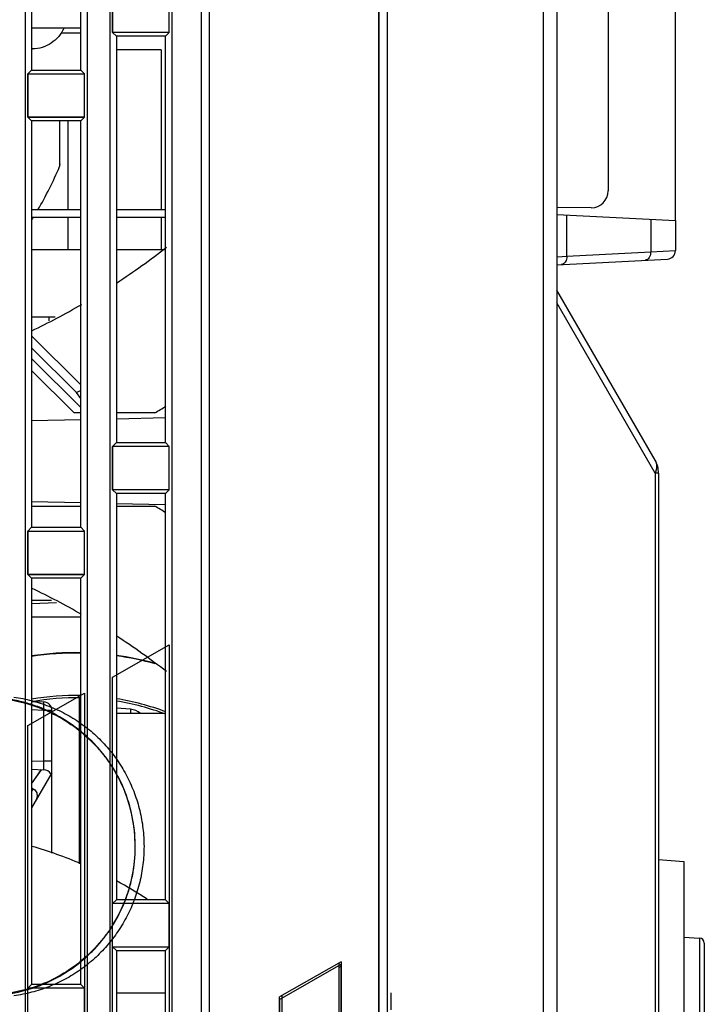
# Model space of a CAD drawing. Units: millimetres. Extents: x -75 to 1305, y -50 to 911.
# Drawn here: x 721 to 761, y 493 to 551 of the extents above; entities that cross this region are included whole.
import ezdxf

# ---------------------------------------------------------------- set-up
doc = ezdxf.new("R2010")
doc.units = ezdxf.units.MM
doc.header["$MEASUREMENT"] = 0
for name, color, linetype in [('00_COMPONENTS', 7, 'Continuous'), ('02___PRT_ALL_AXES', 7, 'Continuous'), ('06_ALL_SURFS', 7, 'Continuous'), ('08_ALL_DRAFTS', 7, 'Continuous'), ('09_ALL_ROUNDS', 7, 'Continuous'), ('12_EXT_COPY_GEOM_FEAT', 7, 'Continuous'), ('20_ALL_FEATURES', 7, 'Continuous'), ('7_ALL_FEATURES', 7, 'Continuous')]:
    doc.layers.add(name, color=color, linetype=linetype)

msp = doc.modelspace()

# ---------------------------------------------------------------- linework, layer by layer
at = {"color": 7, "linetype": 'Continuous'}
for p, q in [((723.497, 549.928), (724.648, 549.928)), ((729.398, 548.918), (726.748, 548.918)), ((729.398, 548.918), (729.398, 539.478)), ((729.398, 539.028), (729.398, 537.16)), ((721.748, 537.128), (724.648, 537.128)), ((726.748, 537.128), (729.648, 537.128)), ((723.135, 533.128), (721.748, 533.128)), ((722.769, 533.128), (722.769, 532.921))]:
    msp.add_line(p, q, dxfattribs=at)
at = {"layer": '00_COMPONENTS', "color": 7, "linetype": 'Continuous'}
for p, q in [((721.748, 548.976), (721.798, 548.976)), ((724.648, 539.478), (721.748, 539.478)), ((724.648, 539.028), (721.748, 539.028)), ((729.648, 539.478), (726.748, 539.478)), ((729.648, 539.028), (726.748, 539.028)), ((721.748, 516.428), (722.924, 516.428)), ((723.22, 516.268), (721.748, 516.217)), ((724.648, 515.428), (721.748, 515.428)), ((724.548, 510.655), (724.548, 500.847)), ((721.748, 510.438), (722.466, 510.413)), ((724.548, 510.354), (724.648, 510.349)), ((727.589, 509.978), (726.748, 510.055)), ((727.589, 509.978), (727.589, 509.728)), ((722.466, 509.914), (721.748, 509.939)), ((722.948, 509.914), (722.466, 509.914)), ((722.466, 506.913), (722.466, 509.914)), ((722.948, 501.48), (722.948, 509.914)), ((729.648, 509.728), (726.748, 509.728)), ((724.548, 508.737), (724.648, 508.734)), ((721.748, 506.938), (722.466, 506.913)), ((722.948, 506.913), (722.466, 506.913)), ((721.739, 505.57), (722.331, 506.411)), ((721.748, 506.438), (722.466, 506.413)), ((722.948, 506.221), (721.748, 504.165)), ((721.831, 505.296), (721.748, 505.153))]:
    msp.add_line(p, q, dxfattribs=at)
at = {"layer": '00_COMPONENTS', "color": 40, "linetype": 'Continuous'}
for p, q in [((724.651, 539.478), (724.648, 539.478)), ((724.648, 539.028), (724.651, 539.028)), ((729.652, 539.478), (729.648, 539.478)), ((729.648, 539.028), (729.652, 539.028))]:
    msp.add_line(p, q, dxfattribs=at)
at = {"layer": '00_COMPONENTS', "color": 7, "linetype": 'Continuous'}
for points in [[(721.748, 505.583), (721.885, 505.778), (722.158, 506.165), (722.336, 506.418)], [(721.748, 505.347), (721.934, 505.232), (722.052, 505.049), (722.082, 504.833), (722.016, 504.624)]]:
    msp.add_lwpolyline(points, dxfattribs=at)
for centre, radius, start, end in [((721.798, 550.659), 1.683, 268.2932, 269.99943), ((724.358, 495.798), 17.526, 89.04814, 98.6032), ((724.358, 495.798), 17.5, 89.04687, 98.61599), ((724.358, 495.798), 17.526, 74.6826, 82.15374), ((724.358, 495.798), 17.5, 74.45918, 82.14014), ((724.358, 495.798), 15, 88.873, 100.04152), ((724.358, 495.798), 15, 69.2935, 80.79917), ((722.448, 509.914), 0.5, 0, 88), ((727.498, 508.982), 1, 48.21394, 84.76418), ((726.548, 507.728), 2, 161.86826, 180), ((722.448, 505.914), 0.5, 29.61197, 88), ((714.872, 477.852), 25, 66.91674, 74.00439), ((714.872, 477.852), 25, 56.77623, 61.61437)]:
    msp.add_arc(centre, radius, start, end, dxfattribs=at)
for start_param, end_param in [(1.553076, 1.749547), (1.207812, 1.410635)]:
    msp.add_ellipse((724.385, 495.798), major_axis=(14.858, 0), ratio=0.999998, start_param=start_param, end_param=end_param, dxfattribs=at)
for points, knots in [([(723.664, 550.226), (723.581, 550.044), (723.368, 549.702), (722.924, 549.297), (722.387, 549.036), (721.993, 548.976), (721.798, 548.976)], [0, 0, 0, 0, 0.253311, 0.503937, 0.752499, 1, 1, 1, 1]), ([(722.466, 509.914), (722.468, 509.977), (722.47, 510.07), (722.472, 510.187), (722.473, 510.263), (722.472, 510.323), (722.472, 510.372), (722.468, 510.394), (722.469, 510.413), (722.466, 510.413)], [0, 0, 0, 0, 0.382039, 0.554688, 0.705905, 0.830032, 0.922514, 0.979611, 1, 1, 1, 1]), ([(722.466, 506.413), (722.469, 506.413), (722.468, 506.433), (722.472, 506.454), (722.472, 506.504), (722.473, 506.563), (722.472, 506.639), (722.47, 506.756), (722.468, 506.849), (722.466, 506.913)], [0, 0, 0, 0, 0.019871, 0.076594, 0.168725, 0.292873, 0.444307, 0.617188, 1, 1, 1, 1])]:
    msp.add_open_spline(points, degree=3, knots=knots, dxfattribs=at)
at = {"layer": '02___PRT_ALL_AXES', "color": 7, "linetype": 'Continuous'}
for p, q in [((731.748, 624.228), (731.748, 490.345)), ((732.248, 490.631), (732.248, 624.228)), ((742.248, 337.228), (742.248, 624.228)), ((742.748, 337.228), (742.748, 623.728)), ((751.944, 621.388), (751.944, 325.067)), ((752.748, 620.408), (752.748, 326.047)), ((721.38, 484.421), (721.38, 606.728)), ((725.016, 606.728), (725.016, 486.499)), ((726.38, 487.278), (726.38, 606.728)), ((730.016, 606.728), (730.016, 489.356)), ((726.527, 549.949), (726.527, 552.507)), ((729.869, 549.949), (729.869, 552.507)), ((729.869, 549.949), (726.527, 549.949)), ((726.527, 549.949), (726.748, 549.728)), ((729.648, 549.728), (726.748, 549.728)), ((726.748, 549.728), (726.748, 525.728)), ((729.869, 549.949), (729.648, 549.728)), ((729.648, 525.728), (729.648, 549.728)), ((721.527, 547.507), (721.748, 547.728)), ((721.527, 547.507), (724.869, 547.507)), ((721.527, 544.949), (721.527, 547.507)), ((721.748, 547.728), (724.648, 547.728)), ((724.869, 547.507), (724.648, 547.728)), ((724.869, 544.949), (724.869, 547.507)), ((724.869, 544.949), (721.527, 544.949)), ((721.527, 544.949), (721.748, 544.728)), ((724.869, 544.949), (724.648, 544.728)), ((724.648, 544.728), (721.748, 544.728)), ((721.748, 544.728), (721.748, 520.728)), ((724.648, 520.728), (724.648, 544.728)), ((726.527, 525.507), (726.748, 525.728)), ((726.748, 525.728), (729.648, 525.728)), ((729.869, 525.507), (729.648, 525.728)), ((729.869, 525.507), (726.527, 525.507)), ((726.527, 522.949), (726.527, 525.507)), ((729.869, 522.949), (729.869, 525.507)), ((729.869, 522.949), (726.527, 522.949)), ((726.527, 522.949), (726.748, 522.728)), ((729.869, 522.949), (729.648, 522.728)), ((729.648, 522.728), (726.748, 522.728)), ((726.748, 522.728), (726.748, 498.728)), ((729.648, 498.728), (729.648, 522.728)), ((721.527, 520.507), (721.748, 520.728)), ((721.527, 520.507), (724.869, 520.507)), ((721.527, 517.949), (721.527, 520.507)), ((721.748, 520.728), (724.648, 520.728)), ((724.869, 520.507), (724.648, 520.728)), ((724.869, 517.949), (724.869, 520.507)), ((724.869, 517.949), (721.527, 517.949)), ((721.527, 517.949), (721.748, 517.728)), ((724.648, 517.728), (721.748, 517.728)), ((721.748, 517.728), (721.748, 493.728)), ((724.869, 517.949), (724.648, 517.728)), ((724.648, 493.728), (724.648, 517.728)), ((726.748, 498.728), (726.527, 498.507)), ((729.869, 498.507), (726.527, 498.507)), ((726.527, 495.949), (726.527, 498.507)), ((729.648, 498.728), (726.748, 498.728)), ((729.648, 498.728), (729.869, 498.507)), ((729.869, 495.949), (729.869, 498.507)), ((726.527, 495.949), (729.869, 495.949)), ((726.748, 495.728), (726.527, 495.949)), ((726.748, 495.728), (729.648, 495.728)), ((729.648, 495.728), (729.869, 495.949)), ((740.016, 495.07), (736.38, 492.992)), ((739.869, 494.986), (739.869, 469.902)), ((740.016, 495.07), (740.016, 339.728)), ((721.748, 493.728), (721.527, 493.507)), ((724.648, 493.728), (721.748, 493.728)), ((724.648, 493.728), (724.869, 493.507)), ((724.869, 493.507), (721.527, 493.507)), ((721.527, 490.949), (721.527, 493.507)), ((724.869, 490.949), (724.869, 493.507)), ((736.38, 339.728), (736.38, 492.992)), ((736.527, 467.992), (736.527, 493.076))]:
    msp.add_line(p, q, dxfattribs=at)
at = {"layer": '06_ALL_SURFS', "color": 7, "linetype": 'Continuous'}
for p, q in [((732.248, 490.48), (732.248, 624.228)), ((742.248, 624.228), (742.248, 337.228)), ((731.748, 609.228), (731.748, 490.345)), ((721.38, 484.421), (721.38, 606.728)), ((725.016, 606.728), (725.016, 486.499)), ((726.38, 487.278), (726.38, 606.728)), ((730.016, 606.728), (730.016, 489.356)), ((721.748, 571.728), (721.748, 547.728)), ((724.648, 547.728), (724.648, 571.728)), ((726.527, 552.507), (726.527, 549.949)), ((729.869, 549.949), (729.869, 552.507)), ((729.869, 549.949), (726.527, 549.949)), ((726.527, 549.949), (726.748, 549.728)), ((726.748, 549.728), (726.748, 525.728)), ((729.869, 549.949), (729.648, 549.728)), ((729.648, 525.728), (729.648, 549.728)), ((721.527, 547.507), (721.748, 547.728)), ((721.527, 547.507), (724.869, 547.507)), ((721.527, 547.507), (721.527, 544.949)), ((724.869, 547.507), (724.648, 547.728)), ((724.869, 544.949), (724.869, 547.507)), ((721.527, 544.949), (724.869, 544.949)), ((721.527, 544.949), (721.748, 544.728)), ((724.869, 544.949), (724.648, 544.728)), ((721.748, 544.728), (721.748, 520.728)), ((724.648, 520.728), (724.648, 544.728)), ((726.527, 525.507), (726.748, 525.728)), ((729.869, 525.507), (729.648, 525.728)), ((729.869, 525.507), (726.527, 525.507)), ((726.527, 525.507), (726.527, 522.949)), ((729.869, 522.949), (729.869, 525.507)), ((729.869, 522.949), (726.527, 522.949)), ((726.527, 522.949), (726.748, 522.728)), ((729.869, 522.949), (729.648, 522.728)), ((726.748, 522.728), (726.748, 498.728)), ((729.648, 498.728), (729.648, 522.728)), ((721.527, 520.507), (721.748, 520.728)), ((721.527, 520.507), (724.869, 520.507)), ((721.527, 520.507), (721.527, 517.949)), ((724.869, 520.507), (724.648, 520.728)), ((724.869, 517.949), (724.869, 520.507)), ((721.527, 517.949), (724.869, 517.949)), ((721.527, 517.949), (721.748, 517.728)), ((721.748, 517.728), (721.748, 493.728)), ((724.869, 517.949), (724.648, 517.728)), ((724.648, 493.728), (724.648, 517.728)), ((726.527, 511.87), (729.869, 513.78)), ((729.869, 513.78), (729.869, 488.95)), ((726.527, 487.041), (726.527, 511.87)), ((721.527, 509.013), (724.869, 510.923)), ((724.869, 510.923), (724.869, 486.093)), ((721.527, 484.184), (721.527, 509.013)), ((726.748, 498.728), (726.527, 498.507)), ((729.869, 498.507), (726.527, 498.507)), ((729.648, 498.728), (729.869, 498.507)), ((726.527, 495.949), (729.869, 495.949)), ((726.748, 495.728), (726.527, 495.949)), ((726.748, 495.728), (726.748, 487.488)), ((729.648, 495.728), (729.869, 495.949)), ((729.648, 489.145), (729.648, 495.728)), ((736.38, 492.84), (740.016, 494.919)), ((740.016, 495.07), (739.869, 494.986)), ((740.016, 339.728), (740.016, 494.919)), ((721.748, 493.728), (721.527, 493.507)), ((724.648, 493.728), (724.869, 493.507)), ((724.869, 493.507), (721.527, 493.507)), ((736.38, 492.84), (736.38, 339.728))]:
    msp.add_line(p, q, dxfattribs=at)
at = {"layer": '08_ALL_DRAFTS', "color": 7, "linetype": 'Continuous'}
for p, q in [((721.748, 527.029), (724.648, 527.093)), ((726.748, 527.14), (729.648, 527.204)), ((724.648, 522.167), (721.748, 522.231)), ((729.633, 522.056), (726.735, 522.121)), ((758.748, 501.118), (760.248, 500.986)), ((760.248, 500.986), (760.248, 486.049)), ((760.248, 496.518), (761.164, 496.47))]:
    msp.add_line(p, q, dxfattribs=at)
at = {"layer": '09_ALL_ROUNDS', "color": 7, "linetype": 'Continuous'}
for p, q in [((755.778, 564.859), (755.778, 540.596)), ((754.777, 539.6), (752.749, 539.606)), ((752.748, 539.208), (759.748, 538.841)), ((753.334, 536.74), (753.334, 539.178)), ((758.284, 538.918), (758.284, 537)), ((759.748, 538.841), (759.748, 537.069)), ((752.748, 536.702), (753.054, 536.722)), ((753.054, 536.722), (753.334, 536.74)), ((753.334, 536.74), (758.284, 537)), ((758.284, 537), (759.748, 537.069)), ((752.748, 536.228), (759.274, 536.57)), ((758.547, 524.683), (752.748, 534.728)), ((758.547, 523.933), (752.748, 533.978)), ((758.748, 523.933), (758.547, 523.933)), ((758.547, 523.933), (758.547, 395.522)), ((758.748, 523.933), (758.748, 395.522)), ((761.164, 496.47), (761.164, 490.566)), ((761.448, 496.17), (761.448, 490.865))]:
    msp.add_line(p, q, dxfattribs=at)
for centre, radius, start, end in [((759.248, 537.069), 0.5, 273, 0), ((757.248, 523.933), 1.5, 0, 30), ((757.413, 524.425), 1.236, 336.57511, 339.3109), ((761.148, 496.17), 0.3, 0, 87)]:
    msp.add_arc(centre, radius, start, end, dxfattribs=at)
msp.add_ellipse((754.774, 540.601), major_axis=(0.855, -0.529), ratio=0.993881, start_param=-1.016676, end_param=0.551381, dxfattribs=at)
for points, knots in [([(753.334, 536.74), (753.337, 536.621), (753.298, 536.398), (753.1, 536.246), (753.006, 536.241)], [0, 0, 0, 0, 0.559249, 1, 1, 1, 1]), ([(758.284, 537), (758.287, 536.88), (758.248, 536.657), (758.05, 536.505), (757.956, 536.501)], [0, 0, 0, 0, 0.559249, 1, 1, 1, 1]), ([(758.547, 524.683), (758.575, 524.635), (758.667, 524.415), (758.633, 524.158), (758.569, 523.988)], [0, 0, 0, 0, 0.234001, 1, 1, 1, 1])]:
    msp.add_open_spline(points, degree=3, knots=knots, dxfattribs=at)
at = {"layer": '12_EXT_COPY_GEOM_FEAT', "color": 7, "linetype": 'Continuous'}
msp.add_line((742.948, 493.228), (742.948, 492.228), dxfattribs=at)
at = {"layer": '20_ALL_FEATURES', "color": 7, "linetype": 'Continuous'}
for p, q in [((721.748, 571.728), (721.748, 547.728)), ((724.648, 547.728), (724.648, 571.728)), ((759.748, 538.841), (759.748, 566.614)), ((721.748, 550.228), (724.648, 550.228)), ((723.398, 544.728), (723.398, 542.027)), ((723.898, 539.478), (723.898, 544.728)), ((723.898, 537.128), (723.898, 539.028)), ((726.748, 495.728), (726.748, 487.488)), ((729.648, 489.145), (729.648, 495.728)), ((739.869, 494.986), (739.869, 469.902)), ((740.016, 495.07), (740.016, 339.728)), ((740.016, 494.816), (739.869, 494.731)), ((726.748, 493.228), (729.648, 493.228))]:
    msp.add_line(p, q, dxfattribs=at)
at = {"layer": '20_ALL_FEATURES', "color": 6, "linetype": 'Continuous'}
for p, q in [((723.4, 542.249), (723.403, 542.149)), ((726.748, 535.018), (726.748, 535.018)), ((726.752, 535.016), (726.752, 535.016))]:
    msp.add_line(p, q, dxfattribs=at)
at = {"layer": '20_ALL_FEATURES', "color": 7, "linetype": 'Continuous'}
for centre, radius, start, end in [((700.648, 551.844), 24.778, 330.03867, 336.6586), ((700.519, 551.918), 24.927, 328.40017, 328.84908)]:
    msp.add_arc(centre, radius, start, end, dxfattribs=at)
for points, knots in [([(719.063, 493.077), (719.376, 493.082), (719.892, 493.102), (721.012, 493.265), (722.441, 493.681), (723.742, 494.381), (724.682, 495.084), (725.546, 495.873), (726.444, 496.975), (727.097, 498.203), (727.488, 499.275), (727.78, 500.404), (727.915, 501.878), (727.738, 503.645), (727.242, 505.314), (726.585, 506.523), (725.906, 507.437), (725.135, 508.295), (723.997, 509.234), (722.691, 509.934), (721.592, 510.322), (720.884, 510.496), (720.313, 510.593), (719.765, 510.657), (719.369, 510.673), (719.065, 510.678)], [0, 0, 0, 0, 0.03125, 0.0625, 0.125, 0.1875, 0.21875, 0.25, 0.3125, 0.375, 0.40625, 0.4375, 0.5, 0.5625, 0.625, 0.6875, 0.71875, 0.75, 0.8125, 0.875, 0.90625, 0.9375, 0.953125, 0.96875, 1, 1, 1, 1]), ([(720.275, 510.566), (720.735, 510.501), (721.687, 510.291), (723.085, 509.731), (724.422, 508.89), (725.615, 507.801), (726.602, 506.507), (727.326, 505.036), (727.749, 503.45), (727.892, 501.815), (727.731, 500.197), (727.288, 498.661), (726.586, 497.246), (725.645, 495.991), (724.492, 494.918), (723.17, 494.064), (721.747, 493.482), (720.762, 493.261), (720.28, 493.191)], [0, 0, 0, 0, 0.055503, 0.115875, 0.179077, 0.243087, 0.307864, 0.372389, 0.437684, 0.502826, 0.567342, 0.630888, 0.692755, 0.754914, 0.817268, 0.879963, 0.941869, 1, 1, 1, 1]), ([(720.702, 510.703), (721.053, 510.653), (721.75, 510.512), (722.763, 510.183), (723.73, 509.739), (724.637, 509.184), (725.468, 508.519), (726.213, 507.759), (726.862, 506.915), (727.407, 505.998), (727.837, 505.021), (728.148, 504.001), (728.337, 502.95), (728.4, 501.884), (728.334, 500.818), (728.143, 499.767), (727.831, 498.746), (727.401, 497.769), (726.857, 496.851), (726.209, 496.005), (725.467, 495.243), (724.638, 494.577), (723.732, 494.021), (722.765, 493.578), (721.752, 493.248), (721.056, 493.106), (720.705, 493.055)], [0, 0, 0, 0, 0.041694, 0.083352, 0.124951, 0.166504, 0.208074, 0.249696, 0.29136, 0.333045, 0.37475, 0.416482, 0.458228, 0.499972, 0.541723, 0.583488, 0.625252, 0.666993, 0.708705, 0.750374, 0.791979, 0.833518, 0.875043, 0.916629, 0.958292, 1, 1, 1, 1])]:
    msp.add_open_spline(points, degree=3, knots=knots, dxfattribs=at)
at = {"layer": '7_ALL_FEATURES', "color": 7, "linetype": 'Continuous'}
for p, q in [((724.648, 529.14), (721.748, 532.04)), ((721.748, 531.333), (724.394, 528.687)), ((721.748, 530.693), (724.648, 527.793)), ((724.257, 527.483), (721.748, 529.992)), ((724.648, 528.34), (724.394, 528.687)), ((724.648, 527.483), (724.257, 527.483)), ((729.011, 527.483), (726.748, 527.483)), ((721.748, 521.978), (724.648, 521.978)), ((726.748, 521.978), (729.011, 521.978))]:
    msp.add_line(p, q, dxfattribs=at)
for centre, radius, start, end in [((702.773, 571.833), 43.825, 303.17768, 307.93323), ((702.773, 571.833), 43.825, 295.66694, 300.02434), ((702.773, 571.833), 48.259, 296.61634, 296.9542), ((702.773, 571.833), 51.53, 300.60891, 301.46833), ((702.773, 477.628), 51.53, 58.53162, 59.39068), ((702.773, 477.628), 43.825, 59.9921, 64.30042), ((702.773, 477.628), 43.825, 52.0844, 56.79559)]:
    msp.add_arc(centre, radius, start, end, dxfattribs=at)

doc.saveas('drawing.dxf')
